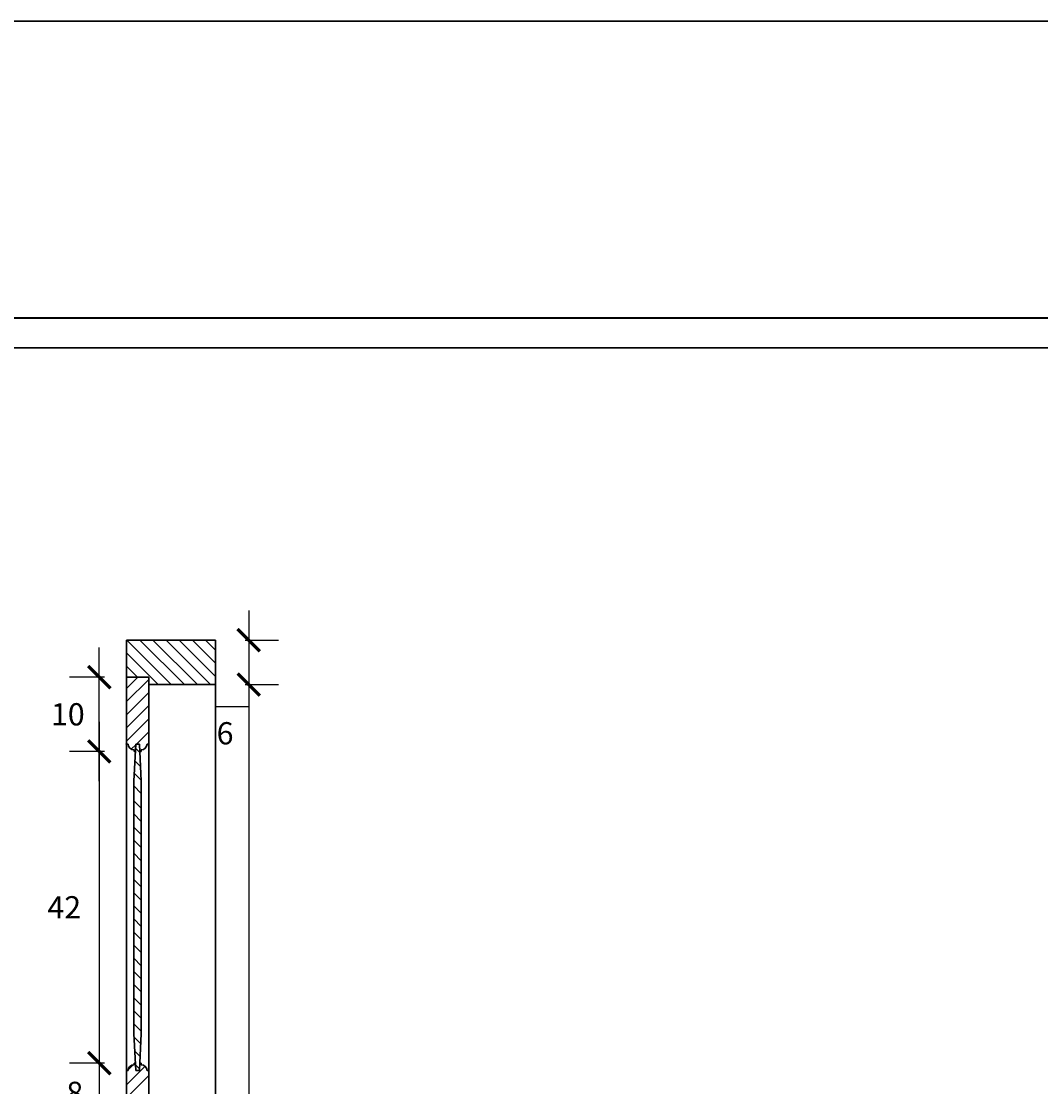
# Model space of a CAD drawing. Units: millimetres. Extents: x -115 to 288, y 66 to 163.
# Drawn here: x -34 to -27, y 156 to 163 of the extents above; entities that cross this region are included whole.
import ezdxf

# ---------------------------------------------------------------- set-up
doc = ezdxf.new("R2010")
doc.units = ezdxf.units.MM
for name, color, linetype, lineweight in [('arsir', 81, 'Continuous', 9), ('garis', 140, 'Continuous', 30), ('tebal', 1, 'Continuous', 40), ('ukuran', 2, 'Continuous', 15)]:
    doc.layers.add(name, color=color, linetype=linetype, lineweight=lineweight)
doc.styles.add('.15', font='stylu.ttf', dxfattribs={"height": 0.15})
doc.dimstyles.new('.15', dxfattribs={"dimtxt": 0.05, "dimasz": 0.15, "dimexe": 0.2, "dimexo": 0.2, "dimgap": 0.1, "dimtad": 2, "dimtih": 1, "dimtoh": 1, "dimdec": 0, "dimlfac": 20, "dimzin": 0, "dimtxsty": '.15', "dimblk": 'ARCHTICK', "dimcen": 0.1, "dimdle": 0.2, "dimadec": 1, "dimazin": 0, "dimtfac": 1, "dimtdec": 0, "dimtofl": 0, "dimtmove": 0, "dimatfit": 3, "dimldrblk": 'OPEN30', "dimfxl": 1, "dimtolj": 1, "dimtzin": 0, "dimarcsym": 0})

# ---------------------------------------------------------------- blocks, each defined once
blk = doc.blocks.new('SAMPUL')
at = {"layer": 'garis', "ltscale": 0.8}
blk.add_line((2.2, 13.55), (2.2, -13.55), dxfattribs=at)
blk.add_lwpolyline([(0, -14.85), (21.5, -14.85), (21.5, 14.85), (0, 14.85)], close=True, dxfattribs=at)
at = {"layer": 'tebal', "ltscale": 0.8}
blk.add_line((2, 13.55), (2, -13.55), dxfattribs=at)
blk = doc.blocks.new('_ArchTick')
at = {"color": 0, "linetype": 'ByBlock', "const_width": 0.15}
blk.add_lwpolyline([(-0.5, -0.5), (0.5, 0.5)], dxfattribs=at)
blk = doc.blocks.new('*D486')
at = {"layer": 'Defpoints', "color": 0, "ltscale": 0.5, "transparency": 16777216}
for p in [(-32.9786, 158.8227), (-32.9786, 158.5227), (-32.7552, 158.5227)]:
    blk.add_point(p, dxfattribs=at)
at = {"layer": 'ukuran', "color": 0, "lineweight": -2, "ltscale": 0.5, "transparency": 16777216}
for p, q in [((-32.7552, 159.0227), (-32.7552, 158.5227)), ((-32.7786, 158.8227), (-32.5552, 158.8227)), ((-32.7786, 158.5227), (-32.5552, 158.5227)), ((-32.7552, 158.5227), (-32.7552, 158.3727)), ((-32.7552, 158.3727), (-32.9735, 158.3727))]:
    blk.add_line(p, q, dxfattribs=at)
at = {"layer": 'ukuran', "color": 0, "lineweight": -2, "ltscale": 0.5, "transparency": 16777216, "xscale": 0.15, "yscale": 0.15, "zscale": 0.15}
for p, rotation in [((-32.7552, 158.8227), 90), ((-32.7552, 158.5227), 270)]:
    blk.add_blockref('_ArchTick', p, dxfattribs=dict(at, rotation=rotation))
at = {"layer": 'ukuran', "color": 0, "ltscale": 0.5, "transparency": 16777216, "insert": (-32.9143, 158.1949), "char_height": 0.15, "attachment_point": 5, "style": '.15'}
blk.add_mtext('\\A1;6', dxfattribs=at)
blk = doc.blocks.new('_Open30')
at = {"color": 0, "linetype": 'ByBlock', "lineweight": -2}
for p, q in [((-1, 0.268), (0, 0)), ((0, 0), (-1, -0.268)), ((0, 0), (-1, 0))]:
    blk.add_line(p, q, dxfattribs=at)
blk = doc.blocks.new('*D487')
at = {"layer": 'Defpoints', "color": 0, "ltscale": 0.5, "transparency": 16777216}
for p in [(-32.9786, 158.5227), (-32.9786, 149.0227), (-32.7552, 149.0227)]:
    blk.add_point(p, dxfattribs=at)
at = {"layer": 'ukuran', "color": 0, "lineweight": -2, "ltscale": 0.5, "transparency": 16777216}
for p, q in [((-32.7552, 158.7227), (-32.7552, 148.8227)), ((-32.7786, 158.5227), (-32.5552, 158.5227)), ((-32.7786, 149.0227), (-32.5552, 149.0227))]:
    blk.add_line(p, q, dxfattribs=at)
at = {"layer": 'ukuran', "color": 0, "lineweight": -2, "ltscale": 0.5, "transparency": 16777216, "xscale": 0.15, "yscale": 0.15, "zscale": 0.15}
for p, rotation in [((-32.7552, 158.5227), 90), ((-32.7552, 149.0227), 270)]:
    blk.add_blockref('_ArchTick', p, dxfattribs=dict(at, rotation=rotation))
at = {"layer": 'ukuran', "color": 0, "ltscale": 0.5, "transparency": 16777216, "insert": (-32.4688, 153.7727), "char_height": 0.15, "attachment_point": 5, "style": '.15'}
blk.add_mtext('\\A1;190', dxfattribs=at)
blk = doc.blocks.new('*D501')
at = {"layer": 'Defpoints', "color": 0, "ltscale": 0.5, "transparency": 16777216}
for p in [(-33.5273, 155.9727), (-33.7615, 155.5727), (-33.5273, 155.5727)]:
    blk.add_point(p, dxfattribs=at)
at = {"layer": 'ukuran', "color": 0, "lineweight": -2, "ltscale": 0.5, "transparency": 16777216}
for p, q in [((-33.7615, 156.1727), (-33.7615, 155.3727)), ((-33.7273, 155.9727), (-33.9615, 155.9727)), ((-33.7273, 155.5727), (-33.9615, 155.5727))]:
    blk.add_line(p, q, dxfattribs=at)
at = {"layer": 'ukuran', "color": 0, "lineweight": -2, "ltscale": 0.5, "transparency": 16777216, "xscale": 0.15, "yscale": 0.15, "zscale": 0.15}
for p, rotation in [((-33.7615, 155.9727), 90), ((-33.7615, 155.5727), 270)]:
    blk.add_blockref('_ArchTick', p, dxfattribs=dict(at, rotation=rotation))
at = {"layer": 'ukuran', "color": 0, "ltscale": 0.5, "transparency": 16777216, "insert": (-33.9266, 155.7727), "char_height": 0.15, "attachment_point": 5, "style": '.15'}
blk.add_mtext('\\A1;8', dxfattribs=at)
blk = doc.blocks.new('*D502')
at = {"layer": 'Defpoints', "color": 0, "ltscale": 0.5, "transparency": 16777216}
for p in [(-33.5273, 158.0727), (-33.7615, 155.9727), (-33.5273, 155.9727)]:
    blk.add_point(p, dxfattribs=at)
at = {"layer": 'ukuran', "color": 0, "lineweight": -2, "ltscale": 0.5, "transparency": 16777216}
for p, q in [((-33.7615, 158.2727), (-33.7615, 155.7727)), ((-33.7273, 158.0727), (-33.9615, 158.0727)), ((-33.7273, 155.9727), (-33.9615, 155.9727))]:
    blk.add_line(p, q, dxfattribs=at)
at = {"layer": 'ukuran', "color": 0, "lineweight": -2, "ltscale": 0.5, "transparency": 16777216, "xscale": 0.15, "yscale": 0.15, "zscale": 0.15}
for p, rotation in [((-33.7615, 158.0727), 90), ((-33.7615, 155.9727), 270)]:
    blk.add_blockref('_ArchTick', p, dxfattribs=dict(at, rotation=rotation))
at = {"layer": 'ukuran', "color": 0, "ltscale": 0.5, "transparency": 16777216, "insert": (-33.9975, 157.0227), "char_height": 0.15, "attachment_point": 5, "style": '.15'}
blk.add_mtext('\\A1;42', dxfattribs=at)
blk = doc.blocks.new('*D503')
at = {"layer": 'Defpoints', "color": 0, "ltscale": 0.5, "transparency": 16777216}
for p in [(-33.7615, 158.5727), (-33.5273, 158.5727), (-33.5273, 158.0727)]:
    blk.add_point(p, dxfattribs=at)
at = {"layer": 'ukuran', "color": 0, "lineweight": -2, "ltscale": 0.5, "transparency": 16777216}
for p, q in [((-33.7615, 157.8727), (-33.7615, 158.7727)), ((-33.7273, 158.5727), (-33.9615, 158.5727)), ((-33.7273, 158.0727), (-33.9615, 158.0727))]:
    blk.add_line(p, q, dxfattribs=at)
at = {"layer": 'ukuran', "color": 0, "lineweight": -2, "ltscale": 0.5, "transparency": 16777216, "xscale": 0.15, "yscale": 0.15, "zscale": 0.15}
for p, rotation in [((-33.7615, 158.5727), 90), ((-33.7615, 158.0727), 270)]:
    blk.add_blockref('_ArchTick', p, dxfattribs=dict(at, rotation=rotation))
at = {"layer": 'ukuran', "color": 0, "ltscale": 0.5, "transparency": 16777216, "insert": (-33.9734, 158.3227), "char_height": 0.15, "attachment_point": 5, "style": '.15'}
blk.add_mtext('\\A1;10', dxfattribs=at)

msp = doc.modelspace()

# ---------------------------------------------------------------- hatches: boundary and pattern name
at = {"layer": 'arsir', "ltscale": 0.5}
h = msp.add_hatch(dxfattribs=at)
h.set_pattern_fill('ANSI31', color=256, scale=0.5, style=0)
h.set_pattern_definition([(315, (-88.7141, 134.85251), (-0.044194174, -0.044194174), [])])
h.paths.add_polyline_path([(-33.5786, 158.8227), (-32.9786, 158.8227), (-32.9786, 158.5227), (-33.4286, 158.5227), (-33.4286, 158.5727), (-33.5786, 158.5727)])
h = msp.add_hatch(dxfattribs=at)
h.set_pattern_fill('ANSI31', color=256, scale=0.5, style=0)
h.set_pattern_definition([(45, (-88.7141, 176.192827), (-0.044194174, 0.044194174), [])])
h.paths.add_polyline_path([(-33.5786, 158.5727), (-33.5786, 158.1227), (-33.5673, 158.1227, 0.414214), (-33.5273, 158.0827), (-33.5273, 158.0727), (-33.5161, 158.0727), (-33.5161, 158.1227), (-33.4911, 158.1227), (-33.4911, 158.0727), (-33.4798, 158.0727), (-33.4798, 158.0827, 0.414214), (-33.4398, 158.1227), (-33.4286, 158.1227), (-33.4286, 158.5727)])

# ---------------------------------------------------------------- linework, layer by layer
for p, q in [((-33.4861, 158.0627), (-33.5175, 158.0941)), ((-33.4835, 157.9717), (-33.5217, 158.0099)), ((-33.4786, 157.8784), (-33.5259, 157.9257)), ((-33.4786, 157.79), (-33.5286, 157.84)), ((-33.4786, 157.69), (-33.5286, 157.74)), ((-33.4786, 157.6016), (-33.5286, 157.6516)), ((-33.4786, 157.5132), (-33.5286, 157.5632)), ((-33.4786, 157.4248), (-33.5286, 157.4748)), ((-33.4786, 157.3364), (-33.5286, 157.3864)), ((-33.4786, 157.248), (-33.5286, 157.298)), ((-33.4786, 157.1596), (-33.5286, 157.2096)), ((-33.4786, 157.0712), (-33.5286, 157.1212)), ((-33.4786, 156.9829), (-33.5286, 157.0329)), ((-33.4786, 156.8945), (-33.5286, 156.9445)), ((-33.4786, 156.8061), (-33.5286, 156.8561)), ((-33.4786, 156.7177), (-33.5286, 156.7677)), ((-33.4786, 156.6293), (-33.5286, 156.6793)), ((-33.4786, 156.5409), (-33.5286, 156.5909)), ((-33.4786, 156.4525), (-33.5286, 156.5025)), ((-33.4786, 156.3641), (-33.5286, 156.4141)), ((-33.4786, 156.2758), (-33.5286, 156.3258)), ((-33.4786, 156.1874), (-33.5286, 156.2374)), ((-33.4821, 156.1025), (-33.5273, 156.1477)), ((-33.4863, 156.0183), (-33.5227, 156.0547)), ((-33.5786, 155.8279), (-33.4536, 155.9529)), ((-33.567, 155.9279), (-33.5325, 155.9623)), ((-33.4905, 155.9341), (-33.518, 155.9616)), ((-33.5786, 155.7395), (-33.4286, 155.8895))]:
    msp.add_line(p, q, dxfattribs=at)
at = {"layer": 'garis', "ltscale": 0.5}
for p, q in [((-33.5786, 158.8227), (-33.5786, 156.5862)), ((-33.5786, 158.8227), (-32.9786, 158.8227)), ((-32.9786, 158.8227), (-32.9786, 156.5862)), ((-33.5786, 158.5727), (-33.4286, 158.5727)), ((-33.4286, 158.5727), (-33.4286, 156.5862)), ((-33.4286, 158.5227), (-32.9786, 158.5227)), ((-33.5673, 158.1227), (-33.5786, 158.1227)), ((-33.5161, 158.1227), (-33.4911, 158.1227)), ((-33.4398, 158.1227), (-33.4286, 158.1227)), ((-33.5273, 158.0827), (-33.5273, 158.0727)), ((-33.5273, 158.0727), (-33.5186, 158.0727)), ((-33.4886, 158.0727), (-33.4798, 158.0727)), ((-33.4798, 158.0727), (-33.4886, 158.0727)), ((-33.4798, 158.0827), (-33.4798, 158.0727)), ((-33.5286, 157.8727), (-33.5286, 156.1727)), ((-33.4786, 156.1727), (-33.4786, 157.8727)), ((-33.5786, 156.5862), (-33.5786, 148.5227)), ((-33.4286, 156.5862), (-33.4286, 148.5227)), ((-32.9786, 156.5862), (-32.9786, 148.5227)), ((-33.5273, 155.9627), (-33.5273, 155.9727)), ((-33.5273, 155.9723), (-33.5186, 155.9723)), ((-33.4798, 155.9723), (-33.4886, 155.9723)), ((-33.4798, 155.9627), (-33.4798, 155.9727)), ((-33.5673, 155.9227), (-33.5786, 155.9227)), ((-33.5161, 155.9227), (-33.4911, 155.9227)), ((-33.4398, 155.9227), (-33.4286, 155.9227))]:
    msp.add_line(p, q, dxfattribs=at)
at = {"layer": 'garis'}
for p, q in [((-33.5161, 158.1227), (-33.5286, 157.8727)), ((-33.4911, 158.1227), (-33.4786, 157.8727)), ((-33.5161, 155.9227), (-33.5286, 156.1727)), ((-33.4911, 155.9227), (-33.4786, 156.1727))]:
    msp.add_line(p, q, dxfattribs=at)
at = {"layer": 'garis', "ltscale": 0.5}
for centre, start, end in [((-33.5273, 158.1227), 180, 270), ((-33.4798, 158.1227), 270, 0), ((-33.5273, 155.9227), 90, 180), ((-33.4798, 155.9227), 0, 90)]:
    msp.add_arc(centre, 0.04, start, end, dxfattribs=at)
for p in [(-33.5786, 158.1227), (-33.4286, 158.1227)]:
    msp.add_point(p, dxfattribs=at)

# ---------------------------------------------------------------- block references
at = {"layer": 'garis', "rotation": 270}
msp.add_blockref('SAMPUL', (-40.6346, 162.9906), dxfattribs=at)

# ---------------------------------------------------------------- dimensions: what is measured, and where the dimension line sits
at = {"layer": 'ukuran', "ltscale": 0.5}
for base, p1, p2, picture, middle in [((-32.7552, 158.5227), (-32.9786, 158.8227), (-32.9786, 158.5227), '*D486', (-32.9143, 158.1949)), ((-33.7615, 158.5727), (-33.5273, 158.0727), (-33.5273, 158.5727), '*D503', (-33.9734, 158.3227)), ((-32.7552, 149.0227), (-32.9786, 158.5227), (-32.9786, 149.0227), '*D487', (-32.4688, 153.7727)), ((-33.7615, 155.9727), (-33.5273, 158.0727), (-33.5273, 155.9727), '*D502', (-33.9975, 157.0227)), ((-33.7615, 155.5727), (-33.5273, 155.9727), (-33.5273, 155.5727), '*D501', (-33.9266, 155.7727))]:
    dim = msp.add_linear_dim(base=base, p1=p1, p2=p2, angle=90, dimstyle='.15', dxfattribs=at)
    dim.commit()
    dim.dimension.update_dxf_attribs({"geometry": picture, "text_midpoint": middle})

doc.saveas('drawing.dxf')
